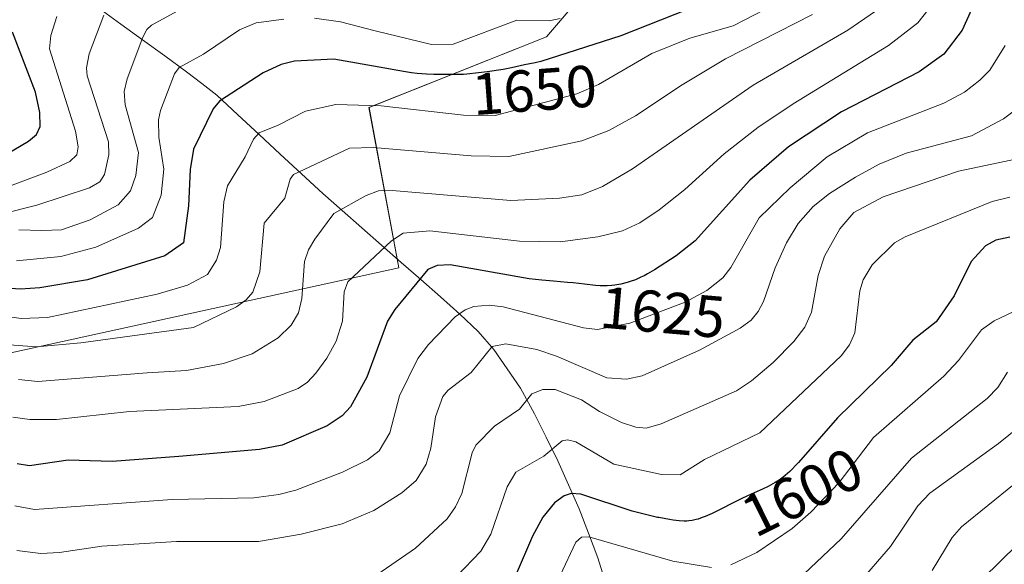
# Model space of a CAD drawing. Units: metres. Extents: x 668234 to 671682, y 4755942 to 4758340.
# Drawn here: x 669983 to 670150, y 4757661 to 4757753 of the extents above; entities that cross this region are included whole.
import ezdxf
from ezdxf.enums import TextEntityAlignment as Align

# ---------------------------------------------------------------- set-up
doc = ezdxf.new("R2010")
doc.units = ezdxf.units.M
doc.header["$MEASUREMENT"] = 0
for name, color, linetype, lineweight in [('Corriente natural lineal', 142, 'Continuous', 13), ('Curva de nivel maestra', 36, 'Continuous', 30), ('Curva de nivel normal', 36, 'Continuous', 0), ('Pastizal CxS', 92, 'Continuous', 0), ('Roquedo CxS', 135, 'Continuous', 0), ('Rótulo de curva de nivel directora', 19, 'Continuous', 0)]:
    doc.layers.add(name, color=color, linetype=linetype, lineweight=lineweight)
doc.styles.add('Arial', font='txt', dxfattribs={"height": 0.2})

# ---------------------------------------------------------------- blocks, each defined once
blk = doc.blocks.new('*U150')
at = {"layer": 'Pastizal CxS', "color": 92, "linetype": 'Continuous', "lineweight": 0}
blk.add_polyline3d([(669869.7159, 4757679.5173, 1637.1147), (669902.9056, 4757685.0511, 1635.4367), (669910.1393, 4757678.9715, 1631.1882), (669910.7673, 4757678.4437, 1630.8442), (669915.4775, 4757674.4851, 1627.9609), (669944.644, 4757670.9629, 1622.7056), (669949.1692, 4757689.5787, 1632.3356), (670047.6761, 4757711.1631, 1625.0202), (670042.6476, 4757738.3329, 1642.2962), (670072.7394, 4757750.2915, 1649.7954), (670101.9063, 4757784.5051, 1666.9378), (670156.7195, 4757757.8381, 1615.4911), (670178.8462, 4757751.2979, 1600.0318), (670190.9259, 4757745.6839, 1591.1994), (670207.3368, 4757749.9829, 1583.97), (670218.5887, 4757756.6675, 1586.5042), (670238.1858, 4757787.0203, 1596.8181), (670232.1513, 4757827.2711, 1618.0172), (670208.0141, 4757883.1201, 1654.9804), (670257.6056, 4757886.9815, 1652.2046), (670275.2063, 4757886.9815, 1651.3922), (670299.3443, 4757917.6731, 1648.9898)], dxfattribs=at)
blk = doc.blocks.new('*U156')
at = {"layer": 'Pastizal CxS', "color": 92, "linetype": 'Continuous', "lineweight": 0}
blk.add_polyline3d([(669869.7159, 4757679.5173, 1637.1147), (669902.9056, 4757685.0511, 1635.4367), (669910.1393, 4757678.9715, 1631.1882), (669910.7673, 4757678.4437, 1630.8442), (669915.4775, 4757674.4851, 1627.9609), (669944.644, 4757670.9629, 1622.7056), (669949.1692, 4757689.5787, 1632.3356), (670047.6761, 4757711.1631, 1625.0202), (670042.6476, 4757738.3329, 1642.2962), (670072.7394, 4757750.2915, 1649.7954), (670101.9063, 4757784.5051, 1666.9378), (670156.7195, 4757757.8381, 1615.4911), (670178.8462, 4757751.2979, 1600.0318), (670190.9259, 4757745.6839, 1591.1994), (670207.3368, 4757749.9829, 1583.97), (670218.5887, 4757756.6675, 1586.5042), (670238.1858, 4757787.0203, 1596.8181), (670232.1513, 4757827.2711, 1618.0172), (670208.0141, 4757883.1201, 1654.9804), (670257.6056, 4757886.9815, 1652.2046), (670275.2063, 4757886.9815, 1651.3922), (670299.3443, 4757917.6731, 1648.9898)], dxfattribs=at)
blk = doc.blocks.new('*U165')
at = {"layer": 'Roquedo CxS', "color": 135, "linetype": 'Continuous', "lineweight": 0}
blk.add_polyline3d([(669869.7159, 4757679.5173, 1637.1147), (669902.9056, 4757685.0511, 1635.4367), (669910.1393, 4757678.9715, 1631.1882), (669910.7673, 4757678.4437, 1630.8442), (669915.4775, 4757674.4851, 1627.9609), (669944.644, 4757670.9629, 1622.7056), (669949.1692, 4757689.5787, 1632.3356), (670047.6761, 4757711.1631, 1625.0202), (670042.6476, 4757738.3329, 1642.2962), (670072.7394, 4757750.2915, 1649.7954), (670101.9063, 4757784.5051, 1666.9378), (670156.7195, 4757757.8381, 1615.4911), (670178.8462, 4757751.2979, 1600.0318), (670190.9259, 4757745.6839, 1591.1994), (670207.3368, 4757749.9829, 1583.97), (670218.5887, 4757756.6675, 1586.5042), (670238.1858, 4757787.0203, 1596.8181), (670232.1513, 4757827.2711, 1618.0172), (670208.0141, 4757883.1201, 1654.9804), (670257.6056, 4757886.9815, 1652.2046), (670275.2063, 4757886.9815, 1651.3922), (670299.3443, 4757917.6731, 1648.9898)], dxfattribs=at)
blk = doc.blocks.new('*U191')
at = {"layer": 'Curva de nivel normal', "color": 36, "linetype": 'Continuous', "lineweight": 0}
for points in [[(669982.91, 4757712.34, 1655), (669990.47, 4757713.1, 1655), (669996.36, 4757714.66, 1655), (670003.61, 4757717.9, 1655), (670006, 4757719.68, 1655), (670007.42, 4757723.47, 1655), (670007.88, 4757727.87, 1655), (670007.06, 4757733.34, 1655), (670006.98, 4757736.25, 1655), (670007.32, 4757737.83, 1655), (670009.71, 4757744.02, 1655), (670010.48, 4757745.1, 1655), (670014.61, 4757747.37, 1655), (670020.7, 4757751.5, 1655), (670023.52, 4757752.7, 1655), (670028.21, 4757753.29, 1655)], [(670033.41, 4757753.46, 1655), (670037.85, 4757752.86, 1655), (670043.72, 4757751.33, 1655), (670053.21, 4757749.03, 1655), (670056.93, 4757749.05, 1655), (670067.67, 4757753.13, 1655), (670073.19, 4757753.02, 1655), (670075.06, 4757753.42, 1655)]]:
    blk.add_polyline3d(points, dxfattribs=at)
blk = doc.blocks.new('*U194')
at = {"layer": 'Curva de nivel normal', "color": 36, "linetype": 'Continuous', "lineweight": 0}
blk.add_polyline3d([(669983.33, 4757717.63, 1660), (669987.21, 4757717.49, 1660), (669990.58, 4757717.63, 1660), (669995.43, 4757719.28, 1660), (670000.16, 4757721.86, 1660), (670002.24, 4757724.2, 1660), (670003.17, 4757726.79, 1660), (670003.62, 4757730.7, 1660), (670001.36, 4757738.78, 1660), (670001.15, 4757741.08, 1660), (670001.66, 4757743.19, 1660), (670004.36, 4757750.26, 1660), (670005.03, 4757751.58, 1660), (670005.8, 4757752.27, 1660), (670014.6, 4757757.17, 1660)], dxfattribs=at)
blk = doc.blocks.new('*U198')
at = {"layer": 'Curva de nivel normal', "color": 36, "linetype": 'Continuous', "lineweight": 0}
blk.add_polyline3d([(670150.41, 4757748.83, 1620), (670147.8, 4757744.69, 1620), (670146.14, 4757742.96, 1620), (670143.54, 4757740.94, 1620), (670140.01, 4757739.09, 1620), (670127.11, 4757734.04, 1620), (670120.28, 4757729.96, 1620), (670113.97, 4757724.71, 1620), (670108.77, 4757719.66, 1620), (670103.92, 4757711.25, 1620), (670102.59, 4757709.47, 1620), (670099.9, 4757707.32, 1620), (670096.23, 4757705.37, 1620), (670086.84, 4757701.8, 1620), (670081.33, 4757700.69, 1620), (670079, 4757701.01, 1620), (670065.36, 4757704.57, 1620), (670062.98, 4757704.85, 1620), (670060.42, 4757704.62, 1620), (670058.92, 4757704.04, 1620), (670057.27, 4757702.84, 1620), (670052.73, 4757698.2, 1620), (670050.92, 4757695.78, 1620), (670047.8, 4757689.5, 1620), (670046.19, 4757683.18, 1620), (670044.4, 4757680.17, 1620), (670042.41, 4757678.63, 1620), (670038.16, 4757676.51, 1620), (670030.28, 4757673.5, 1620), (670027.35, 4757672.74, 1620), (670023.15, 4757672.17, 1620), (670009.31, 4757671.92, 1620), (669986, 4757670.19, 1620), (669982.63, 4757670.84, 1620)], dxfattribs=at)
blk = doc.blocks.new('*U199')
at = {"layer": 'Curva de nivel normal', "color": 36, "linetype": 'Continuous', "lineweight": 0}
blk.add_polyline3d([(670153.72, 4757739.15, 1615), (670150.13, 4757736.42, 1615), (670144.73, 4757733.56, 1615), (670133.62, 4757730.61, 1615), (670129.09, 4757728.71, 1615), (670125.04, 4757726.55, 1615), (670120.63, 4757723.77, 1615), (670117.9, 4757721.56, 1615), (670115.34, 4757718.68, 1615), (670113.35, 4757715.43, 1615), (670111.44, 4757711.14, 1615), (670109.46, 4757705.46, 1615), (670108.59, 4757703.75, 1615), (670107.4, 4757702.3, 1615), (670105.5, 4757700.96, 1615), (670098.66, 4757697.22, 1615), (670088.9, 4757692.86, 1615), (670086.29, 4757692.32, 1615), (670082.94, 4757692.55, 1615), (670074.42, 4757696.19, 1615), (670071.09, 4757697.3, 1615), (670065.82, 4757698.26, 1615), (670063.49, 4757697.81, 1615), (670059.94, 4757693.45, 1615), (670056.06, 4757690.45, 1615), (670055.17, 4757689.35, 1615), (670053.91, 4757685.91, 1615), (670053.14, 4757680.63, 1615), (670052.34, 4757677.89, 1615), (670050.62, 4757675.15, 1615), (670048.21, 4757673.01, 1615), (670043.47, 4757670.05, 1615), (670038.08, 4757667.8, 1615), (670031.15, 4757666.04, 1615), (670023.92, 4757664.78, 1615), (670010.02, 4757664.8, 1615), (669997.41, 4757663.99, 1615), (669990.23, 4757662.91, 1615), (669987.08, 4757662.74, 1615), (669982.99, 4757663.24, 1615)], dxfattribs=at)
blk = doc.blocks.new('*U201')
at = {"layer": 'Curva de nivel normal', "color": 36, "linetype": 'Continuous', "lineweight": 0}
blk.add_polyline3d([(669981.67, 4757698.11, 1640), (669986.31, 4757697.77, 1640), (669993.86, 4757698.45, 1640), (670012.91, 4757701.05, 1640), (670020.2, 4757704.58, 1640), (670021.87, 4757705.76, 1640), (670022.98, 4757707.03, 1640), (670024.15, 4757710.5, 1640), (670024.91, 4757718.71, 1640), (670028.39, 4757722.98, 1640), (670029.3, 4757726.17, 1640), (670029.84, 4757727, 1640), (670039.36, 4757731.44, 1640), (670043.33, 4757731.59, 1640), (670059.93, 4757730.15, 1640), (670066.36, 4757730.01, 1640), (670078.69, 4757732.67, 1640), (670083.3, 4757734.43, 1640), (670087.77, 4757736.94, 1640), (670095.7, 4757742.2, 1640), (670103.04, 4757746.57, 1640), (670117.76, 4757754.13, 1640)], dxfattribs=at)
blk = doc.blocks.new('*U202')
at = {"layer": 'Curva de nivel normal', "color": 36, "linetype": 'Continuous', "lineweight": 0}
for points in [[(670152.95, 4757704.28, 1595), (670148.57, 4757702.21, 1595), (670146.39, 4757700.66, 1595), (670142.53, 4757695.49, 1595), (670140.05, 4757692.78, 1595), (670128.11, 4757682.42, 1595), (670122.29, 4757674.77, 1595), (670117.52, 4757669.73, 1595), (670114.31, 4757667, 1595), (670108.32, 4757662.91, 1595), (670103.93, 4757660.84, 1595)], [(670100.67, 4757660.38, 1595), (670094.13, 4757661.46, 1595), (670079.89, 4757665.55, 1595), (670078.62, 4757665.52, 1595), (670077.69, 4757664.65, 1595), (670075.02, 4757659.02, 1595)]]:
    blk.add_polyline3d(points, dxfattribs=at)
blk = doc.blocks.new('*U204')
at = {"layer": 'Curva de nivel normal', "color": 36, "linetype": 'Continuous', "lineweight": 0}
blk.add_polyline3d([(670150.82, 4757693.51, 1590), (670149.19, 4757690.9, 1590), (670147.36, 4757689.05, 1590), (670134.56, 4757678.89, 1590), (670122.65, 4757665.26, 1590), (670116.37, 4757659.3, 1590)], dxfattribs=at)
blk = doc.blocks.new('*U207')
at = {"layer": 'Curva de nivel normal', "color": 36, "linetype": 'Continuous', "lineweight": 0}
blk.add_polyline3d([(670156.28, 4757687.02, 1585), (670149.28, 4757681.38, 1585), (670137.68, 4757672.97, 1585), (670135.63, 4757670.82, 1585), (670130.99, 4757663.92, 1585), (670125.52, 4757657.62, 1585)], dxfattribs=at)
blk = doc.blocks.new('*U217')
at = {"layer": 'Curva de nivel normal', "color": 36, "linetype": 'Continuous', "lineweight": 0}
blk.add_polyline3d([(670151.91, 4757674.51, 1580), (670143.04, 4757667.29, 1580), (670141.45, 4757665.45, 1580), (670138.07, 4757659.87, 1580)], dxfattribs=at)
blk = doc.blocks.new('*U220')
at = {"layer": 'Curva de nivel normal', "color": 36, "linetype": 'Continuous', "lineweight": 0}
blk.add_polyline3d([(669983.27, 4757692.25, 1635), (669986.56, 4757691.92, 1635), (670005.07, 4757693.36, 1635), (670011.72, 4757693.75, 1635), (670018.03, 4757694.95, 1635), (670022.88, 4757696.6, 1635), (670027.27, 4757699.3, 1635), (670029.45, 4757701.43, 1635), (670030.72, 4757703.56, 1635), (670031.25, 4757705.98, 1635), (670031.73, 4757712.23, 1635), (670032.42, 4757714.2, 1635), (670033.49, 4757716.03, 1635), (670036.71, 4757720.36, 1635), (670042.18, 4757723.43, 1635), (670044.27, 4757724.19, 1635), (670046.59, 4757724.26, 1635), (670066.66, 4757722.59, 1635), (670074.93, 4757722.96, 1635), (670078.73, 4757723.54, 1635), (670082.2, 4757724.97, 1635), (670087.26, 4757727.96, 1635), (670107.75, 4757742.15, 1635), (670123.77, 4757751.43, 1635), (670128.43, 4757754.69, 1635)], dxfattribs=at)
blk = doc.blocks.new('*U228')
at = {"layer": 'Curva de nivel normal', "color": 36, "linetype": 'Continuous', "lineweight": 0}
blk.add_polyline3d([(669975.73, 4757703.73, 1645), (669983.74, 4757702.6, 1645), (669988.17, 4757702.77, 1645), (670006.74, 4757706.73, 1645), (670011.92, 4757708.24, 1645), (670015.28, 4757710.06, 1645), (670016.79, 4757712.44, 1645), (670017.47, 4757714.62, 1645), (670018.08, 4757722.34, 1645), (670018.67, 4757725.05, 1645), (670021.69, 4757729.96, 1645), (670023.08, 4757732.98, 1645), (670024.02, 4757734.06, 1645), (670027.29, 4757735.35, 1645), (670031.9, 4757737.74, 1645), (670037.04, 4757738.84, 1645), (670044.69, 4757738.65, 1645), (670058.65, 4757737.03, 1645), (670064.01, 4757737, 1645), (670077.84, 4757740.63, 1645), (670081.53, 4757742.24, 1645), (670090.57, 4757747.5, 1645), (670097.01, 4757750.08, 1645), (670104.31, 4757752.17, 1645), (670111.48, 4757755.83, 1645)], dxfattribs=at)
blk = doc.blocks.new('*U235')
at = {"layer": 'Curva de nivel normal', "color": 36, "linetype": 'Continuous', "lineweight": 0}
blk.add_polyline3d([(670152.47, 4757729.65, 1610), (670142.53, 4757727.54, 1610), (670129.75, 4757723.2, 1610), (670124.79, 4757720.52, 1610), (670122.39, 4757717.78, 1610), (670119.81, 4757713.15, 1610), (670118.74, 4757709.86, 1610), (670117.58, 4757703.65, 1610), (670116.48, 4757701.11, 1610), (670114.6, 4757698.68, 1610), (670111.14, 4757695.14, 1610), (670107.46, 4757691.99, 1610), (670104.93, 4757690.34, 1610), (670092.14, 4757684.71, 1610), (670089.6, 4757684.02, 1610), (670087.85, 4757684.19, 1610), (670085.42, 4757684.96, 1610), (670081.69, 4757686.83, 1610), (670078.62, 4757688.79, 1610), (670074.17, 4757690.56, 1610), (670072.08, 4757690.54, 1610), (670070.23, 4757689.82, 1610), (670068.13, 4757687.21, 1610), (670063.9, 4757684.35, 1610), (670060.72, 4757681.1, 1610), (670060.13, 4757679.83, 1610), (670058.39, 4757672.9, 1610), (670057.33, 4757670.64, 1610), (670055.91, 4757668.61, 1610), (670050.51, 4757663.64, 1610), (670043.26, 4757658.63, 1610)], dxfattribs=at)
blk = doc.blocks.new('*U241')
at = {"layer": 'Curva de nivel normal', "color": 36, "linetype": 'Continuous', "lineweight": 0}
blk.add_polyline3d([(669982.32, 4757685.84, 1630), (669985.19, 4757685.46, 1630), (669989.69, 4757685.44, 1630), (670002.1, 4757686.83, 1630), (670020.47, 4757687.64, 1630), (670024.88, 4757688.54, 1630), (670030.64, 4757690.73, 1630), (670032.24, 4757691.79, 1630), (670033.66, 4757693.29, 1630), (670035.51, 4757695.83, 1630), (670037.08, 4757698.72, 1630), (670038.17, 4757702.13, 1630), (670038.44, 4757707.08, 1630), (670039.04, 4757708.77, 1630), (670046.47, 4757715.74, 1630), (670048.44, 4757717.06, 1630), (670052.94, 4757717.45, 1630), (670068.13, 4757715.67, 1630), (670075.05, 4757715.6, 1630), (670081.41, 4757716.43, 1630), (670085.58, 4757717.46, 1630), (670088.54, 4757718.8, 1630), (670091.8, 4757720.97, 1630), (670096.16, 4757724.45, 1630), (670102.8, 4757730.48, 1630), (670108.49, 4757734.94, 1630), (670114.51, 4757738.95, 1630), (670130.66, 4757748.83, 1630), (670135.6, 4757752.68, 1630), (670137.3, 4757754.86, 1630)], dxfattribs=at)
blk = doc.blocks.new('*U263')
at = {"layer": 'Curva de nivel normal', "color": 36, "linetype": 'Continuous', "lineweight": 0}
blk.add_polyline3d([(670151.2, 4757723.12, 1605), (670148.19, 4757722.41, 1605), (670133.48, 4757716.44, 1605), (670131.68, 4757715.43, 1605), (670127.9, 4757711.67, 1605), (670126.35, 4757709.16, 1605), (670125.82, 4757707.26, 1605), (670124.92, 4757700.14, 1605), (670124.02, 4757698.12, 1605), (670122.65, 4757696.27, 1605), (670108.87, 4757683.18, 1605), (670099.49, 4757678.7, 1605), (670095.36, 4757676.11, 1605), (670092.19, 4757676.12, 1605), (670084.11, 4757677.88, 1605), (670077.7, 4757681.66, 1605), (670076.3, 4757682.01, 1605), (670075.36, 4757681.86, 1605), (670072.26, 4757679.26, 1605), (670067.53, 4757676.55, 1605), (670066.07, 4757674.07, 1605), (670063.27, 4757666.03, 1605), (670061.61, 4757663.15, 1605), (670057.47, 4757658.88, 1605)], dxfattribs=at)
blk = doc.blocks.new('*U266')
at = {"layer": 'Curva de nivel maestra', "color": 36, "linetype": 'Continuous', "lineweight": 30}
blk.add_polyline3d([(670151.22, 4757716.35, 1600), (670148.83, 4757715.88, 1600), (670147.08, 4757714.9, 1600), (670144.64, 4757712.24, 1600), (670141.8, 4757706.44, 1600), (670138.73, 4757702, 1600), (670134.75, 4757698.91, 1600), (670131.09, 4757694.62, 1600), (670122.03, 4757685.74, 1600), (670115.38, 4757678.16, 1600), (670114.96, 4757677.71, 1600), (670114.32, 4757677.05, 1600), (670113.91, 4757676.66, 1600), (670113.15, 4757675.99, 1600), (670112.79, 4757675.7, 1600), (670112.12, 4757675.2, 1600), (670111.48, 4757674.79, 1600), (670111.06, 4757674.55, 1600), (670110.25, 4757674.12, 1600), (670109.33, 4757673.68, 1600), (670107.4, 4757672.79, 1600), (670105.82, 4757672.05, 1600), (670100.77, 4757669.55, 1600), (670099.61, 4757669.03, 1600), (670099.1, 4757668.83, 1600), (670098.4, 4757668.59, 1600), (670098.06, 4757668.49, 1600), (670097.41, 4757668.35, 1600), (670096.82, 4757668.27, 1600), (670096.51, 4757668.25, 1600), (670096.01, 4757668.24, 1600), (670095.17, 4757668.28, 1600), (670094.16, 4757668.4, 1600), (670093.57, 4757668.49, 1600), (670091.72, 4757668.83, 1600), (670091.53, 4757668.87, 1600), (670087.24, 4757669.95, 1600), (670078.53, 4757672.78, 1600), (670076.88, 4757672.9, 1600), (670075.7, 4757672.54, 1600), (670074.08, 4757671.33, 1600), (670072.12, 4757668.93, 1600), (670070.36, 4757665.67, 1600), (670067.59, 4757659.27, 1600)], dxfattribs=at)
blk = doc.blocks.new('*U274')
at = {"layer": 'Curva de nivel maestra', "color": 36, "linetype": 'Continuous', "lineweight": 30}
blk.add_polyline3d([(670144.72, 4757754.97, 1625), (670143.11, 4757751.43, 1625), (670140.05, 4757747.39, 1625), (670135.87, 4757744.37, 1625), (670122.71, 4757737.59, 1625), (670113.72, 4757731.69, 1625), (670107.18, 4757726, 1625), (670097.92, 4757715.72, 1625), (670094.7, 4757713.19, 1625), (670091, 4757710.82, 1625), (670089.8, 4757710.14, 1625), (670089.24, 4757709.84, 1625), (670088.72, 4757709.58, 1625), (670087.77, 4757709.15, 1625), (670086.91, 4757708.83, 1625), (670086.37, 4757708.66, 1625), (670085.33, 4757708.4, 1625), (670084.29, 4757708.22, 1625), (670083.77, 4757708.16, 1625), (670082.99, 4757708.1, 1625), (670082.2, 4757708.09, 1625), (670081.8, 4757708.11, 1625), (670081, 4757708.18, 1625), (670079.13, 4757708.41, 1625), (670077.26, 4757708.62, 1625), (670076.25, 4757708.71, 1625), (670073.9, 4757708.9, 1625), (670071.92, 4757709.08, 1625), (670069.79, 4757709.33, 1625), (670068.84, 4757709.46, 1625), (670056.42, 4757711.67, 1625), (670054.22, 4757711.58, 1625), (670052.6, 4757710.91, 1625), (670047.04, 4757704.12, 1625), (670045.76, 4757702.13, 1625), (670042.29, 4757692.65, 1625), (670039.54, 4757687.6, 1625), (670038.13, 4757686.11, 1625), (670035.58, 4757684.41, 1625), (670027.92, 4757681.14, 1625), (670024.08, 4757680.4, 1625), (670010.43, 4757679.17, 1625), (669999.13, 4757678.36, 1625), (669991.71, 4757678.56, 1625), (669985.15, 4757677.63, 1625), (669983.07, 4757677.94, 1625)], dxfattribs=at)
blk = doc.blocks.new('*U281')
at = {"layer": 'Curva de nivel maestra', "color": 36, "linetype": 'Continuous', "lineweight": 30}
blk.add_polyline3d([(670101.16, 4757756.8, 1650), (670085.29, 4757750.48, 1650), (670071.78, 4757746.11, 1650), (670070.8, 4757745.9, 1650), (670068.99, 4757745.56, 1650), (670066.8, 4757745.08, 1650), (670065.35, 4757744.8, 1650), (670062.65, 4757744.39, 1650), (670061.19, 4757744.2, 1650), (670059.2, 4757743.99, 1650), (670058.66, 4757743.95, 1650), (670057.73, 4757743.92, 1650), (670055.5, 4757743.94, 1650), (670053.64, 4757743.93, 1650), (670052.37, 4757743.98, 1650), (670050.79, 4757744.12, 1650), (670049.87, 4757744.23, 1650), (670048.85, 4757744.38, 1650), (670046.6, 4757744.76, 1650), (670046.28, 4757744.82, 1650), (670036.69, 4757746.52, 1650), (670030.02, 4757746.22, 1650), (670027.79, 4757745.61, 1650), (670024.71, 4757744.19, 1650), (670017.31, 4757739.41, 1650), (670016.23, 4757738.12, 1650), (670012.92, 4757731.28, 1650), (670012.33, 4757727.82, 1650), (670012.1, 4757721.68, 1650), (670011.25, 4757715.38, 1650), (670008.09, 4757713.2, 1650), (669994.94, 4757709.13, 1650), (669986.87, 4757707.79, 1650), (669983.61, 4757707.56, 1650), (669972.31, 4757708.3, 1650)], dxfattribs=at)
blk = doc.blocks.new('*U283')
at = {"layer": 'Curva de nivel maestra', "color": 36, "linetype": 'Continuous', "lineweight": 30}
blk.add_polyline3d([(670161.35, 4757672.95, 1575), (670143.68, 4757655.61, 1575)], dxfattribs=at)

msp = doc.modelspace()

# ---------------------------------------------------------------- linework, layer by layer
at = {"layer": 'Corriente natural lineal', "color": 142, "linetype": 'Continuous', "lineweight": 13}
msp.add_polyline3d([(669996.86, 4757755.18, 1665.63), (670000.59, 4757752.49, 1662.56), (670004.31, 4757749.79, 1659.77), (670008.04, 4757747.1, 1656.86), (670011.76, 4757744.41, 1653.96), (670014.31, 4757742.41, 1652.36), (670016.85, 4757740.41, 1650.49), (670020.44, 4757737.08, 1647.73), (670024.03, 4757733.76, 1645.09), (670027.63, 4757730.43, 1642.34), (670031.22, 4757727.11, 1639.66), (670034.81, 4757723.78, 1636.86), (670038.13, 4757720.86, 1634.63), (670041.45, 4757717.93, 1632.31), (670044.77, 4757715.01, 1630.22), (670048.1, 4757712.09, 1627.52), (670051.42, 4757709.17, 1624.6), (670054.74, 4757706.24, 1622.17), (670058.06, 4757703.32, 1619.74), (670061.12, 4757700.36, 1617.15), (670063.79, 4757697.33, 1614.97), (670066.06, 4757694.05, 1612.71), (670068.32, 4757690.76, 1610.91), (670070.7, 4757686.43, 1608.2), (670072.66, 4757682.46, 1606.05), (670074.61, 4757678.48, 1603.51), (670076.43, 4757674.4, 1600.38), (670078.24, 4757670.31, 1598.19), (670079.83, 4757666.17, 1595.74), (670081.42, 4757662.03, 1592.54), (670082.78, 4757657.68, 1589.98)], dxfattribs=at)
at = {"layer": 'Curva de nivel maestra', "color": 36, "linetype": 'Continuous', "lineweight": 30}
msp.add_polyline3d([(669978.42, 4757728.77, 1675), (669984.95, 4757732.64, 1675), (669986.33, 4757733.78, 1675), (669986.96, 4757735.12, 1675), (669986.89, 4757737.49, 1675), (669986.16, 4757740.93, 1675), (669982.28, 4757751.11, 1675)], dxfattribs=at)
at = {"layer": 'Curva de nivel normal', "color": 36, "linetype": 'Continuous', "lineweight": 0}
for points in [[(669974.04, 4757718.68, 1665), (669986.36, 4757721.77, 1665), (669995.3, 4757724.72, 1665), (669997.03, 4757725.72, 1665), (669997.85, 4757727.01, 1665), (669998.57, 4757730.3, 1665), (669998.53, 4757732.52, 1665), (669994.91, 4757743.69, 1665), (669994.77, 4757745.04, 1665), (669995.22, 4757747.45, 1665), (669997.74, 4757753.97, 1665)], [(669981.32, 4757724.86, 1670), (669988.07, 4757727.37, 1670), (669991.98, 4757729.18, 1670), (669993.18, 4757730.31, 1670), (669993.37, 4757731.7, 1670), (669992.94, 4757734.31, 1670), (669988.55, 4757748.29, 1670), (669988.73, 4757750.57, 1670), (669989.76, 4757753.76, 1670)]]:
    msp.add_polyline3d(points, dxfattribs=at)
at = {"layer": 'Roquedo CxS', "color": 135, "linetype": 'Continuous', "lineweight": 0}
msp.add_polyline3d([(670299.34, 4757917.67, 1648.99), (670275.21, 4757886.98, 1651.39), (670257.61, 4757886.98, 1652.2), (670208.01, 4757883.12, 1654.98), (670232.15, 4757827.27, 1618.02), (670238.19, 4757787.02, 1596.82), (670218.59, 4757756.67, 1586.5), (670207.34, 4757749.98, 1583.97), (670190.93, 4757745.68, 1591.2), (670178.85, 4757751.3, 1600.03), (670156.72, 4757757.84, 1615.49), (670101.91, 4757784.51, 1666.94), (670072.74, 4757750.29, 1649.8), (670042.65, 4757738.33, 1642.3), (670047.68, 4757711.16, 1625.02), (669949.17, 4757689.58, 1632.34), (669944.64, 4757670.96, 1622.71), (669915.48, 4757674.49, 1627.96), (669910.77, 4757678.44, 1630.84), (669910.14, 4757678.97, 1631.19), (669902.91, 4757685.05, 1635.44), (669869.72, 4757679.52, 1637.11)], dxfattribs=at)

# ---------------------------------------------------------------- block references
at = {"layer": 'Curva de nivel maestra', "color": 36, "linetype": 'Continuous', "lineweight": 30}
for name in ['*U281', '*U274', '*U266', '*U283']:
    msp.add_blockref(name, (0, 0), dxfattribs=at)
at = {"layer": 'Curva de nivel normal', "color": 36, "linetype": 'Continuous', "lineweight": 0}
for name in ['*U194', '*U191', '*U228', '*U201', '*U220', '*U241', '*U198', '*U199', '*U235', '*U263', '*U202', '*U204', '*U207', '*U217']:
    msp.add_blockref(name, (0, 0), dxfattribs=at)
at = {"layer": 'Pastizal CxS', "color": 92, "linetype": 'Continuous', "lineweight": 0}
for name in ['*U150', '*U156']:
    msp.add_blockref(name, (0, 0), dxfattribs=at)
at = {"layer": 'Roquedo CxS', "color": 135, "linetype": 'Continuous', "lineweight": 0}
msp.add_blockref('*U165', (0, 0), dxfattribs=at)

# ---------------------------------------------------------------- texts
at = {"layer": 'Rótulo de curva de nivel directora', "color": 19, "linetype": 'Continuous', "lineweight": 0, "style": 'Arial'}
for s, rotation, p in [('1650', 4.2364, (670070.67, 4757741.3)), ('1625', -5.0006, (670092.39, 4757703.64)), ('1600', 26.3377, (670116.02, 4757673.16))]:
    msp.add_text(s, height=7, rotation=rotation, dxfattribs=at).set_placement(p, align=Align.MIDDLE_CENTER)

doc.saveas('drawing.dxf')
